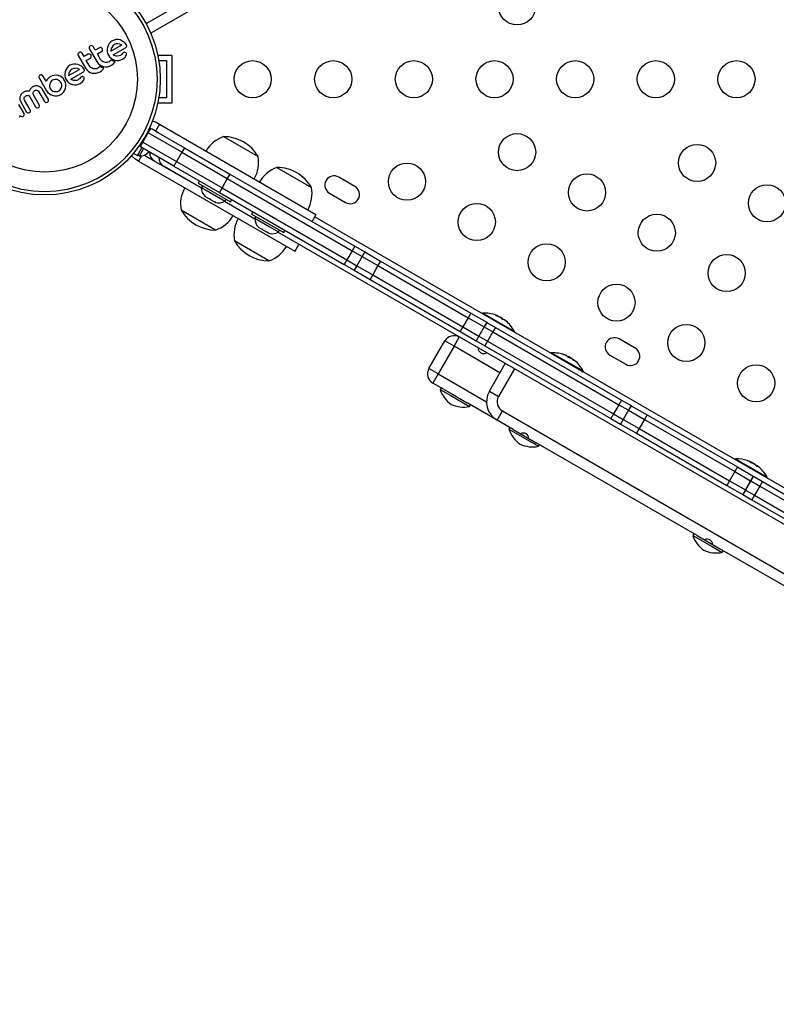
# Model space of a CAD drawing. Extents: x 1778 to 2513, y 1226 to 1895.
# Drawn here: x 2034 to 2052, y 1537 to 1560 of the extents above; entities that cross this region are included whole.
import ezdxf

# ---------------------------------------------------------------- set-up
doc = ezdxf.new("R2010")
doc.units = 0
doc.header["$LTSCALE"] = 0.125
doc.header["$MEASUREMENT"] = 0
doc.layers.add('CONTOUR', color=7, linetype='CONTINUOUS')

msp = doc.modelspace()

# ---------------------------------------------------------------- linework, layer by layer
at = {"layer": 'CONTOUR'}
for p, q in [((2037.02434, 1560.30013), (2075.36607, 1582.43674)), ((2075.45381, 1582.19815), (2037.1346, 1560.07454)), ((2035.70869, 1559.77481), (2035.69265, 1559.76072)), ((2036.12952, 1559.78718), (2036.11297, 1559.74266)), ((2036.1538, 1559.82897), (2036.12952, 1559.78718)), ((2036.18551, 1559.86499), (2036.1538, 1559.82897)), ((2036.22539, 1559.89414), (2036.18551, 1559.86499)), ((2036.19667, 1559.65205), (2036.45002, 1559.79832)), ((2036.24004, 1559.77851), (2036.21521, 1559.74176)), ((2036.26885, 1559.91326), (2036.22539, 1559.89414)), ((2036.27572, 1559.80696), (2036.24004, 1559.77851)), ((2036.31638, 1559.92284), (2036.26885, 1559.91326)), ((2036.31647, 1559.82294), (2036.27572, 1559.80696)), ((2036.36495, 1559.92309), (2036.31638, 1559.92284)), ((2036.36052, 1559.82625), (2036.31647, 1559.82294)), ((2036.40464, 1559.81808), (2036.36052, 1559.82625)), ((2036.41159, 1559.91507), (2036.36495, 1559.92309)), ((2036.44709, 1559.80012), (2036.40464, 1559.81808)), ((2036.45598, 1559.89869), (2036.41159, 1559.91507)), ((2036.45002, 1559.79832), (2036.44709, 1559.80012)), ((2036.49789, 1559.87419), (2036.45598, 1559.89869)), ((2036.53427, 1559.84211), (2036.49789, 1559.87419)), ((2036.56231, 1559.80386), (2036.53427, 1559.84211)), ((2035.41935, 1559.58967), (2035.4186, 1559.56953)), ((2035.4186, 1559.56953), (2035.42597, 1559.54882)), ((2035.42597, 1559.54882), (2035.59657, 1559.25332)), ((2035.44408, 1559.62204), (2035.42805, 1559.60795)), ((2035.56279, 1559.52319), (2035.51749, 1559.60166)), ((2035.65894, 1559.5787), (2035.56279, 1559.52319)), ((2035.68318, 1559.72228), (2035.69055, 1559.70157)), ((2035.69055, 1559.70157), (2035.86115, 1559.40608)), ((2035.71491, 1559.57333), (2035.69723, 1559.58283)), ((2035.72735, 1559.55891), (2035.71491, 1559.57333)), ((2035.73235, 1559.51998), (2035.73341, 1559.54095)), ((2035.82737, 1559.67595), (2035.78207, 1559.75441)), ((2035.92355, 1559.73148), (2035.82737, 1559.67595)), ((2035.8792, 1559.58619), (2035.97537, 1559.64172)), ((2035.95267, 1559.45892), (2035.8792, 1559.58619)), ((2035.97947, 1559.72609), (2035.96182, 1559.73559)), ((2035.99191, 1559.71166), (2035.97947, 1559.72609)), ((2035.98854, 1559.65383), (2035.99693, 1559.67274)), ((2035.99693, 1559.67274), (2035.998, 1559.69363)), ((2036.11297, 1559.74266), (2036.10481, 1559.696)), ((2036.10481, 1559.696), (2036.10562, 1559.64771)), ((2036.10562, 1559.64771), (2036.11578, 1559.60069)), ((2036.11578, 1559.60069), (2036.13516, 1559.55724)), ((2036.13516, 1559.55724), (2036.16419, 1559.517)), ((2036.20073, 1559.69946), (2036.19638, 1559.65656)), ((2036.19638, 1559.65656), (2036.19654, 1559.65289)), ((2036.21521, 1559.74176), (2036.20073, 1559.69946)), ((2036.24834, 1559.56451), (2036.54129, 1559.73364)), ((2036.27469, 1559.55059), (2036.24834, 1559.56451)), ((2036.29811, 1559.54151), (2036.27469, 1559.55059)), ((2036.32238, 1559.53571), (2036.29811, 1559.54151)), ((2036.38777, 1559.53938), (2036.34446, 1559.53396)), ((2036.42219, 1559.55327), (2036.38777, 1559.53938)), ((2036.43124, 1559.55888), (2036.42219, 1559.55327)), ((2036.43859, 1559.56418), (2036.43124, 1559.55888)), ((2036.44558, 1559.57013), (2036.43859, 1559.56418)), ((2036.45107, 1559.57579), (2036.44558, 1559.57013)), ((2036.46922, 1559.59669), (2036.45107, 1559.57579)), ((2036.48475, 1559.61322), (2036.46922, 1559.59669)), ((2036.49678, 1559.62182), (2036.48475, 1559.61322)), ((2036.52719, 1559.51046), (2036.5498, 1559.53852)), ((2036.55123, 1559.6117), (2036.53387, 1559.62336)), ((2036.54129, 1559.73364), (2036.55806, 1559.74728)), ((2036.5498, 1559.53852), (2036.56352, 1559.5663)), ((2037.63163, 1559.55337), (2037.30049, 1559.55337)), ((2037.63163, 1559.55337), (2037.63163, 1558.42837)), ((2035.22826, 1559.31844), (2035.18833, 1559.28927)), ((2035.27168, 1559.33755), (2035.22826, 1559.31844)), ((2035.31922, 1559.34713), (2035.27168, 1559.33755)), ((2035.36773, 1559.34738), (2035.31922, 1559.34713)), ((2035.4144, 1559.33934), (2035.36773, 1559.34738)), ((2035.45879, 1559.32299), (2035.4144, 1559.33934)), ((2035.50073, 1559.29848), (2035.45879, 1559.32299)), ((2035.61462, 1559.43343), (2035.71076, 1559.48894)), ((2035.6881, 1559.30616), (2035.61462, 1559.43343)), ((2035.7049, 1559.28269), (2035.6881, 1559.30616)), ((2035.72394, 1559.50106), (2035.73235, 1559.51998)), ((2035.86115, 1559.40608), (2035.8942, 1559.36158)), ((2035.8942, 1559.36158), (2035.93143, 1559.32863)), ((2035.93143, 1559.32863), (2035.97459, 1559.3038)), ((2035.96945, 1559.43548), (2035.95267, 1559.45892)), ((2035.99018, 1559.41607), (2035.96945, 1559.43548)), ((2036.01428, 1559.40096), (2035.99018, 1559.41607)), ((2036.04021, 1559.39084), (2036.01428, 1559.40096)), ((2036.06762, 1559.3859), (2036.04021, 1559.39084)), ((2036.09643, 1559.38614), (2036.06762, 1559.3859)), ((2036.12461, 1559.39202), (2036.09643, 1559.38614)), ((2036.15175, 1559.4041), (2036.12461, 1559.39202)), ((2036.17817, 1559.42292), (2036.15175, 1559.4041)), ((2036.16268, 1559.29824), (2036.20953, 1559.32005)), ((2036.16419, 1559.517), (2036.19998, 1559.48427)), ((2036.19842, 1559.44456), (2036.17817, 1559.42292)), ((2036.21246, 1559.4364), (2036.19842, 1559.44456)), ((2036.19998, 1559.48427), (2036.24163, 1559.45888)), ((2036.20953, 1559.32005), (2036.24895, 1559.3483)), ((2036.22704, 1559.42916), (2036.21246, 1559.4364)), ((2036.23989, 1559.42372), (2036.22704, 1559.42916)), ((2036.25349, 1559.41881), (2036.23989, 1559.42372)), ((2036.24163, 1559.45888), (2036.28594, 1559.44207)), ((2036.24895, 1559.3483), (2036.27936, 1559.38131)), ((2036.26441, 1559.41543), (2036.25349, 1559.41881)), ((2036.27679, 1559.4121), (2036.26441, 1559.41543)), ((2036.29596, 1559.40765), (2036.27679, 1559.4121)), ((2036.27936, 1559.38131), (2036.28695, 1559.3924)), ((2036.28594, 1559.44207), (2036.33237, 1559.4339)), ((2036.28695, 1559.3924), (2036.29596, 1559.40765)), ((2036.34446, 1559.53396), (2036.32238, 1559.53571)), ((2036.33237, 1559.4339), (2036.38086, 1559.4347)), ((2036.38086, 1559.4347), (2036.4278, 1559.44543)), ((2036.4278, 1559.44543), (2036.47115, 1559.46652)), ((2036.47115, 1559.46652), (2036.50167, 1559.48772)), ((2036.50167, 1559.48772), (2036.52719, 1559.51046)), ((2037.32381, 1559.42837), (2037.50663, 1559.42837)), ((2037.50663, 1559.42837), (2037.50663, 1558.55337)), ((2034.52597, 1559.08963), (2034.50958, 1559.07571)), ((2034.54584, 1559.09658), (2034.52597, 1559.08963)), ((2034.59299, 1559.07022), (2034.57921, 1559.0868)), ((2034.85878, 1559.08189), (2034.8126, 1559.07089)), ((2034.90635, 1559.08395), (2034.85878, 1559.08189)), ((2034.95653, 1559.07673), (2034.90635, 1559.08395)), ((2034.95602, 1559.07762), (2034.95653, 1559.07673)), ((2035.00266, 1559.05992), (2034.95602, 1559.07762)), ((2035.11579, 1559.16693), (2035.10763, 1559.12021)), ((2035.10763, 1559.12021), (2035.10845, 1559.072)), ((2035.13234, 1559.21146), (2035.11579, 1559.16693)), ((2035.15662, 1559.25325), (2035.13234, 1559.21146)), ((2035.18833, 1559.28927), (2035.15662, 1559.25325)), ((2035.20351, 1559.12355), (2035.19923, 1559.08086)), ((2035.19923, 1559.08086), (2035.19935, 1559.07722)), ((2035.19935, 1559.07722), (2035.19948, 1559.07632)), ((2035.19948, 1559.07632), (2035.45287, 1559.22261)), ((2035.21804, 1559.16605), (2035.20351, 1559.12355)), ((2035.24289, 1559.20281), (2035.21804, 1559.16605)), ((2035.27859, 1559.23127), (2035.24289, 1559.20281)), ((2035.25117, 1558.98879), (2035.54413, 1559.15793)), ((2035.31932, 1559.24724), (2035.27859, 1559.23127)), ((2035.36335, 1559.25054), (2035.31932, 1559.24724)), ((2035.4074, 1559.24237), (2035.36335, 1559.25054)), ((2035.44993, 1559.22441), (2035.4074, 1559.24237)), ((2035.45287, 1559.22261), (2035.44993, 1559.22441)), ((2035.53704, 1559.26647), (2035.50073, 1559.29848)), ((2035.56513, 1559.22814), (2035.53704, 1559.26647)), ((2035.56992, 1559.18968), (2035.57118, 1559.2101)), ((2035.59657, 1559.25332), (2035.62964, 1559.20877)), ((2035.62964, 1559.20877), (2035.66686, 1559.17587)), ((2035.66686, 1559.17587), (2035.70995, 1559.15107)), ((2035.72559, 1559.26331), (2035.7049, 1559.28269)), ((2035.70995, 1559.15107), (2035.75446, 1559.13581)), ((2035.74963, 1559.24822), (2035.72559, 1559.26331)), ((2035.77562, 1559.23807), (2035.74963, 1559.24822)), ((2035.75446, 1559.13581), (2035.80102, 1559.12966)), ((2035.80308, 1559.23314), (2035.77562, 1559.23807)), ((2035.80102, 1559.12966), (2035.85027, 1559.13298)), ((2035.83184, 1559.23338), (2035.80308, 1559.23314)), ((2035.86001, 1559.23926), (2035.83184, 1559.23338)), ((2035.85027, 1559.13298), (2035.89806, 1559.14547)), ((2035.88716, 1559.25134), (2035.86001, 1559.23926)), ((2035.91359, 1559.27017), (2035.88716, 1559.25134)), ((2035.89806, 1559.14547), (2035.94492, 1559.16728)), ((2035.93382, 1559.2918), (2035.91359, 1559.27017)), ((2035.94787, 1559.28364), (2035.93382, 1559.2918)), ((2035.94492, 1559.16728), (2035.98437, 1559.19554)), ((2035.96245, 1559.2764), (2035.94787, 1559.28364)), ((2035.9753, 1559.27096), (2035.96245, 1559.2764)), ((2035.97459, 1559.3038), (2036.01906, 1559.28858)), ((2035.98891, 1559.26605), (2035.9753, 1559.27096)), ((2035.98437, 1559.19554), (2036.01478, 1559.22855)), ((2035.99981, 1559.26267), (2035.98891, 1559.26605)), ((2036.0122, 1559.25934), (2035.99981, 1559.26267)), ((2036.03137, 1559.25489), (2036.0122, 1559.25934)), ((2036.01478, 1559.22855), (2036.0224, 1559.23968)), ((2036.01906, 1559.28858), (2036.06561, 1559.28243)), ((2036.0224, 1559.23968), (2036.03137, 1559.25489)), ((2036.06561, 1559.28243), (2036.11487, 1559.28575)), ((2036.11487, 1559.28575), (2036.16268, 1559.29824)), ((2034.49975, 1559.04022), (2034.50676, 1559.02021)), ((2034.50676, 1559.02021), (2034.68081, 1558.71874)), ((2034.66748, 1558.94119), (2034.59299, 1559.07022)), ((2034.6906, 1558.98047), (2034.66748, 1558.94119)), ((2034.71655, 1559.01023), (2034.6906, 1558.98047)), ((2034.73136, 1559.02351), (2034.71655, 1559.01023)), ((2034.74441, 1559.03414), (2034.73136, 1559.02351)), ((2034.7581, 1559.04407), (2034.74441, 1559.03414)), ((2034.75452, 1558.87695), (2034.74996, 1558.84874)), ((2034.74996, 1558.84874), (2034.75048, 1558.82059)), ((2034.76408, 1558.90386), (2034.75452, 1558.87695)), ((2034.76998, 1559.05152), (2034.7581, 1559.04407)), ((2034.77828, 1558.92844), (2034.76408, 1558.90386)), ((2034.8126, 1559.07089), (2034.76998, 1559.05152)), ((2034.79695, 1558.94963), (2034.77828, 1558.92844)), ((2034.82019, 1558.96661), (2034.79695, 1558.94963)), ((2034.84627, 1558.97831), (2034.82019, 1558.96661)), ((2034.87433, 1558.98453), (2034.84627, 1558.97831)), ((2034.90292, 1558.98518), (2034.87433, 1558.98453)), ((2034.93002, 1558.98063), (2034.90292, 1558.98518)), ((2034.95585, 1558.97095), (2034.93002, 1558.98063)), ((2034.98023, 1558.95615), (2034.95585, 1558.97095)), ((2035.00144, 1558.93673), (2034.98023, 1558.95615)), ((2035.0182, 1558.91353), (2035.00144, 1558.93673)), ((2035.04055, 1559.03688), (2035.00266, 1559.05992)), ((2035.03031, 1558.88659), (2035.0182, 1558.91353)), ((2035.03636, 1558.85892), (2035.03031, 1558.88659)), ((2035.03682, 1558.83091), (2035.03636, 1558.85892)), ((2035.05763, 1559.02243), (2035.04055, 1559.03688)), ((2035.07426, 1559.00491), (2035.05763, 1559.02243)), ((2035.08909, 1558.98572), (2035.07426, 1559.00491)), ((2035.10364, 1558.96286), (2035.08909, 1558.98572)), ((2035.12387, 1558.91768), (2035.10364, 1558.96286)), ((2035.10845, 1559.072), (2035.11861, 1559.02498)), ((2035.11861, 1559.02498), (2035.138, 1558.98153)), ((2035.13391, 1558.8711), (2035.12387, 1558.91768)), ((2035.13469, 1558.82337), (2035.13391, 1558.8711)), ((2035.138, 1558.98153), (2035.16703, 1558.94129)), ((2035.16703, 1558.94129), (2035.20282, 1558.90855)), ((2035.20282, 1558.90855), (2035.24444, 1558.88317)), ((2035.24444, 1558.88317), (2035.28876, 1558.86635)), ((2035.27753, 1558.97488), (2035.25117, 1558.98879)), ((2035.30094, 1558.96579), (2035.27753, 1558.97488)), ((2035.28876, 1558.86635), (2035.33515, 1558.85819)), ((2035.32521, 1558.95999), (2035.30094, 1558.96579)), ((2035.34728, 1558.95824), (2035.32521, 1558.95999)), ((2035.33515, 1558.85819), (2035.38366, 1558.85897)), ((2035.39057, 1558.96365), (2035.34728, 1558.95824)), ((2035.42506, 1558.97757), (2035.39057, 1558.96365)), ((2035.44261, 1558.98941), (2035.42506, 1558.97757)), ((2035.4539, 1559.00007), (2035.44261, 1558.98941)), ((2035.47204, 1559.02097), (2035.4539, 1559.00007)), ((2035.48757, 1559.0375), (2035.47204, 1559.02097)), ((2035.47399, 1558.8908), (2035.50454, 1558.91203)), ((2035.49961, 1559.0461), (2035.48757, 1559.0375)), ((2035.50454, 1558.91203), (2035.53001, 1558.93473)), ((2035.53001, 1558.93473), (2035.55267, 1558.96285)), ((2035.55405, 1559.03597), (2035.53668, 1559.04763)), ((2035.55267, 1558.96285), (2035.56632, 1558.99057)), ((2035.56443, 1559.02189), (2035.55405, 1559.03597)), ((2035.56851, 1559.00616), (2035.56443, 1559.02189)), ((2034.07594, 1558.62786), (2034.0611, 1558.60126)), ((2034.09647, 1558.65337), (2034.07594, 1558.62786)), ((2034.1067, 1558.66342), (2034.09647, 1558.65337)), ((2034.11741, 1558.67255), (2034.1067, 1558.66342)), ((2034.12791, 1558.6803), (2034.11741, 1558.67255)), ((2034.13788, 1558.68658), (2034.12791, 1558.6803)), ((2034.14894, 1558.69255), (2034.13788, 1558.68658)), ((2034.15961, 1558.69751), (2034.14894, 1558.69255)), ((2034.16985, 1558.70152), (2034.15961, 1558.69751)), ((2034.17983, 1558.70474), (2034.16985, 1558.70152)), ((2034.19781, 1558.70876), (2034.17983, 1558.70474)), ((2034.21563, 1558.71055), (2034.19781, 1558.70876)), ((2034.20397, 1558.6077), (2034.21903, 1558.61114)), ((2034.22968, 1558.71044), (2034.21563, 1558.71055)), ((2034.21903, 1558.61114), (2034.23319, 1558.61122)), ((2034.2451, 1558.70893), (2034.22968, 1558.71044)), ((2034.23319, 1558.61122), (2034.24674, 1558.60825)), ((2034.26805, 1558.70477), (2034.2451, 1558.70893)), ((2034.27615, 1558.72312), (2034.26805, 1558.70477)), ((2034.2845, 1558.7392), (2034.27615, 1558.72312)), ((2034.29394, 1558.75464), (2034.2845, 1558.7392)), ((2034.3036, 1558.76802), (2034.29394, 1558.75464)), ((2034.32598, 1558.79178), (2034.3036, 1558.76802)), ((2034.34971, 1558.80888), (2034.32598, 1558.79178)), ((2034.37207, 1558.82015), (2034.34971, 1558.80888)), ((2034.36348, 1558.64986), (2034.36414, 1558.67603)), ((2034.37254, 1558.62445), (2034.36348, 1558.64986)), ((2034.39344, 1558.82789), (2034.37207, 1558.82015)), ((2034.50768, 1558.39039), (2034.37254, 1558.62445)), ((2034.37602, 1558.70185), (2034.39954, 1558.72257)), ((2034.41399, 1558.83254), (2034.39344, 1558.82789)), ((2034.39954, 1558.72257), (2034.42986, 1558.73289)), ((2034.43405, 1558.83446), (2034.41399, 1558.83254)), ((2034.46903, 1558.83143), (2034.43405, 1558.83446)), ((2034.45834, 1558.73041), (2034.48141, 1558.71799)), ((2034.50395, 1558.8201), (2034.46903, 1558.83143)), ((2034.48141, 1558.71799), (2034.49894, 1558.69743)), ((2034.49894, 1558.69743), (2034.63407, 1558.46337)), ((2034.53043, 1558.80535), (2034.50395, 1558.8201)), ((2034.55545, 1558.7855), (2034.53043, 1558.80535)), ((2034.56486, 1558.77614), (2034.55545, 1558.7855)), ((2034.57307, 1558.76676), (2034.56486, 1558.77614)), ((2034.57981, 1558.75787), (2034.57307, 1558.76676)), ((2034.58461, 1558.75035), (2034.57981, 1558.75787)), ((2034.72124, 1558.5137), (2034.58461, 1558.75035)), ((2034.68081, 1558.71874), (2034.70932, 1558.67961)), ((2034.70932, 1558.67961), (2034.74506, 1558.64774)), ((2034.74506, 1558.64774), (2034.78651, 1558.62355)), ((2034.75048, 1558.82059), (2034.7563, 1558.79306)), ((2034.7563, 1558.79306), (2034.76714, 1558.76858)), ((2034.76714, 1558.76858), (2034.78453, 1558.74448)), ((2034.78453, 1558.74448), (2034.80535, 1558.72555)), ((2034.78651, 1558.62355), (2034.8309, 1558.60781)), ((2034.80535, 1558.72555), (2034.82948, 1558.71118)), ((2034.82948, 1558.71118), (2034.85568, 1558.70174)), ((2034.85568, 1558.70174), (2034.9114, 1558.69787)), ((2034.9114, 1558.69787), (2034.93901, 1558.70382)), ((2034.92489, 1558.60105), (2034.97118, 1558.61082)), ((2034.93901, 1558.70382), (2034.96516, 1558.71551)), ((2034.96516, 1558.71551), (2034.98827, 1558.73222)), ((2034.97118, 1558.61082), (2035.01448, 1558.63009)), ((2034.98827, 1558.73222), (2035.00772, 1558.75349)), ((2035.00772, 1558.75349), (2035.02261, 1558.77795)), ((2035.01448, 1558.63009), (2035.05383, 1558.65844)), ((2035.02261, 1558.77795), (2035.0322, 1558.80365)), ((2035.0322, 1558.80365), (2035.03682, 1558.83091)), ((2035.05383, 1558.65844), (2035.08596, 1558.69347)), ((2035.08596, 1558.69347), (2035.11067, 1558.73409)), ((2035.11067, 1558.73409), (2035.12692, 1558.77755)), ((2035.12692, 1558.77755), (2035.13469, 1558.82337)), ((2034.0527, 1558.3561), (2034.0262, 1558.39346)), ((2034.05035, 1558.56755), (2034.04767, 1558.53378)), ((2034.04767, 1558.53378), (2034.04962, 1558.5148)), ((2034.04962, 1558.5148), (2034.05414, 1558.49536)), ((2034.0611, 1558.60126), (2034.05035, 1558.56755)), ((2034.05414, 1558.49536), (2034.06147, 1558.47533)), ((2034.06147, 1558.47533), (2034.07204, 1558.45441)), ((2034.07204, 1558.45441), (2034.20854, 1558.21799)), ((2034.15126, 1558.52607), (2034.15173, 1558.55243)), ((2034.16032, 1558.5008), (2034.15126, 1558.52607)), ((2034.29497, 1558.26759), (2034.16032, 1558.5008)), ((2034.16367, 1558.57898), (2034.18771, 1558.60027)), ((2034.18771, 1558.60027), (2034.20397, 1558.6077)), ((2034.24674, 1558.60825), (2034.26849, 1558.5959)), ((2034.26849, 1558.5959), (2034.28621, 1558.57461)), ((2034.28621, 1558.57461), (2034.42135, 1558.34055)), ((2034.6997, 1558.44835), (2034.71648, 1558.46251)), ((2034.72537, 1558.47929), (2034.72681, 1558.49698)), ((2034.8309, 1558.60781), (2034.87738, 1558.60034)), ((2034.87738, 1558.60034), (2034.92489, 1558.60105)), ((2037.63163, 1558.42837), (2037.30049, 1558.42837)), ((2037.50663, 1558.55337), (2037.32381, 1558.55337)), ((2034.15122, 1558.18544), (2034.0527, 1558.3561)), ((2034.42135, 1558.34055), (2034.43294, 1558.32711)), ((2034.43294, 1558.32711), (2034.44816, 1558.31924)), ((2034.46624, 1558.31796), (2034.48523, 1558.32452)), ((2034.48523, 1558.32452), (2034.50273, 1558.33916)), ((2034.04139, 1558.09388), (2034.05289, 1558.11215)), ((2034.05289, 1558.11215), (2034.0564, 1558.11829)), ((2034.0564, 1558.11829), (2034.0588, 1558.12347)), ((2034.0588, 1558.12347), (2034.06049, 1558.12833)), ((2034.06049, 1558.12833), (2034.06166, 1558.13318)), ((2037.16907, 1558.01311), (2037.25914, 1557.97905)), ((2037.33895, 1557.93297), (2037.2452, 1557.77059)), ((2037.25914, 1557.97905), (2037.33895, 1557.93297)), ((2037.33895, 1557.93297), (2041.02637, 1555.80404)), ((2036.9507, 1557.50761), (2037.0757, 1557.72412)), ((2037.0757, 1557.72412), (2037.1382, 1557.83237)), ((2037.86302, 1557.26956), (2037.0757, 1557.72412)), ((2037.12106, 1557.80269), (2037.09417, 1557.81821)), ((2037.2452, 1557.77059), (2037.16539, 1557.81668)), ((2037.2452, 1557.77059), (2037.92552, 1557.37781)), ((2037.32068, 1557.72702), (2037.2452, 1557.77059)), ((2036.8882, 1557.39936), (2036.9507, 1557.50761)), ((2036.9507, 1557.50761), (2037.73802, 1557.05305)), ((2038.8493, 1557.63833), (2039.6612, 1557.16958)), ((2036.72647, 1557.24364), (2036.72752, 1557.24545)), ((2036.72647, 1557.24364), (2036.81816, 1557.1907)), ((2036.81816, 1557.1907), (2036.92602, 1557.37752)), ((2036.86977, 1557.18628), (2036.96664, 1557.35407)), ((2037.67552, 1556.9448), (2036.8882, 1557.39936)), ((2037.06893, 1557.26735), (2037.08796, 1557.28781)), ((2037.08585, 1557.27935), (2037.06893, 1557.26735)), ((2037.08059, 1557.27024), (2037.08585, 1557.27935)), ((2037.0884, 1557.28377), (2037.08585, 1557.27935)), ((2037.86302, 1557.26956), (2037.73802, 1557.05305)), ((2037.92552, 1557.37781), (2037.86302, 1557.26956)), ((2037.86302, 1557.26956), (2038.93724, 1556.64936)), ((2037.92552, 1557.37781), (2038.99974, 1556.75761)), ((2036.67662, 1557.18346), (2036.68102, 1557.19108)), ((2036.75914, 1557.11303), (2036.67662, 1557.18346)), ((2036.84672, 1557.06246), (2036.75914, 1557.11303)), ((2036.82915, 1557.20973), (2036.86977, 1557.18628)), ((2036.91854, 1557.18686), (2036.84672, 1557.06246)), ((2036.84672, 1557.06246), (2040.52581, 1554.93834)), ((2036.97836, 1557.20296), (2038.33354, 1556.42055)), ((2037.73802, 1557.05305), (2037.67552, 1556.9448)), ((2037.73802, 1557.05305), (2038.81224, 1556.43285)), ((2038.33012, 1556.42253), (2037.44687, 1556.93247)), ((2037.67552, 1556.9448), (2038.74974, 1556.3246)), ((2038.99974, 1556.75761), (2038.93724, 1556.64936)), ((2038.99974, 1556.75761), (2041.94204, 1555.05887)), ((2040.10708, 1556.91214), (2040.91898, 1556.44339)), ((2038.28261, 1556.5943), (2038.25161, 1556.5406)), ((2038.25161, 1556.5406), (2039.00938, 1556.1031)), ((2038.93724, 1556.64936), (2038.81224, 1556.43285)), ((2038.93724, 1556.64936), (2041.87954, 1554.95062)), ((2041.94238, 1556.46597), (2041.56349, 1556.68472)), ((2038.35445, 1556.48123), (2038.331, 1556.44061)), ((2038.331, 1556.44061), (2038.88309, 1556.12186)), ((2038.81224, 1556.43285), (2038.74974, 1556.3246)), ((2038.74974, 1556.3246), (2041.69204, 1554.62586)), ((2038.81224, 1556.43285), (2041.75454, 1554.73411)), ((2041.34474, 1556.30583), (2041.72363, 1556.08708)), ((2038.41063, 1556.24228), (2038.43894, 1556.21594)), ((2038.42318, 1556.22504), (2038.41063, 1556.24228)), ((2038.43894, 1556.21594), (2038.42318, 1556.22504)), ((2038.43894, 1556.21594), (2038.51805, 1556.17027)), ((2038.51805, 1556.17027), (2038.53813, 1556.16866)), ((2038.55087, 1556.15132), (2038.51926, 1556.16957)), ((2038.53813, 1556.16866), (2038.55068, 1556.15142)), ((2038.55068, 1556.15142), (2038.63161, 1556.1047)), ((2038.63161, 1556.1047), (2038.66858, 1556.09335)), ((2038.63161, 1556.1047), (2038.64849, 1556.09496)), ((2038.64849, 1556.09496), (2038.65853, 1556.08916)), ((2038.66858, 1556.09335), (2038.64849, 1556.09496)), ((2039.58791, 1555.69634), (2038.86787, 1556.11206)), ((2038.88309, 1556.12186), (2038.90654, 1556.16248)), ((2039.00938, 1556.1031), (2039.04038, 1556.1568)), ((2038.6612, 1555.43753), (2037.8493, 1555.90628)), ((2039.5404, 1555.86811), (2039.5094, 1555.81442)), ((2039.5094, 1555.81442), (2040.26717, 1555.37692)), ((2039.61224, 1555.75504), (2039.58879, 1555.71443)), ((2039.58879, 1555.71443), (2039.92247, 1555.52177)), ((2040.93674, 1555.63928), (2041.03049, 1555.80166)), ((2040.99924, 1555.74754), (2071.50727, 1538.13372)), ((2039.65319, 1555.52488), (2039.67992, 1555.49946)), ((2039.6731, 1555.5034), (2039.65319, 1555.52488)), ((2039.67275, 1555.5036), (2039.6731, 1555.5034)), ((2039.67992, 1555.49946), (2039.6731, 1555.5034)), ((2039.67992, 1555.49946), (2039.74182, 1555.46372)), ((2039.74182, 1555.46372), (2039.75296, 1555.46728)), ((2039.7607, 1555.45282), (2039.74182, 1555.46372)), ((2039.75296, 1555.46728), (2039.77287, 1555.44579)), ((2039.77287, 1555.44579), (2039.7607, 1555.45282)), ((2039.77287, 1555.44579), (2039.86325, 1555.39361)), ((2039.86325, 1555.39361), (2039.89863, 1555.38318)), ((2039.86325, 1555.39361), (2039.87635, 1555.38605)), ((2039.87635, 1555.38605), (2039.88749, 1555.37962)), ((2039.89863, 1555.38318), (2039.88749, 1555.37962)), ((2039.88749, 1555.37962), (2039.91632, 1555.36298)), ((2039.92247, 1555.52177), (2040.14088, 1555.39568)), ((2071.63085, 1537.19634), (2040.12566, 1555.38587)), ((2040.14088, 1555.39568), (2040.16433, 1555.43629)), ((2040.26717, 1555.37692), (2040.29817, 1555.43061)), ((2039.91898, 1554.71134), (2039.10708, 1555.18009)), ((2040.53049, 1554.93564), (2040.62424, 1555.09802)), ((2041.87954, 1554.95062), (2041.75454, 1554.73411)), ((2041.94204, 1555.05887), (2041.87954, 1554.95062)), ((2041.87954, 1554.95062), (2042.11507, 1554.81464)), ((2041.94204, 1555.05887), (2042.17757, 1554.92289)), ((2042.17757, 1554.92289), (2042.11507, 1554.81464)), ((2042.17757, 1554.92289), (2042.54981, 1554.70798)), ((2041.75454, 1554.73411), (2041.69204, 1554.62586)), ((2041.75454, 1554.73411), (2041.99007, 1554.59813)), ((2042.11507, 1554.81464), (2041.99007, 1554.59813)), ((2042.11507, 1554.81464), (2042.48731, 1554.59972)), ((2042.54981, 1554.70798), (2042.48731, 1554.59972)), ((2042.54981, 1554.70798), (2044.67573, 1553.48058)), ((2041.69204, 1554.62586), (2041.92757, 1554.48988)), ((2041.99007, 1554.59813), (2041.92757, 1554.48988)), ((2041.92757, 1554.48988), (2042.29981, 1554.27496)), ((2041.99007, 1554.59813), (2042.36231, 1554.38322)), ((2042.48731, 1554.59972), (2042.36231, 1554.38322)), ((2042.48731, 1554.59972), (2044.61323, 1553.37233)), ((2042.36231, 1554.38322), (2042.29981, 1554.27496)), ((2042.29981, 1554.27496), (2044.42573, 1553.04757)), ((2042.36231, 1554.38322), (2044.48823, 1553.15582)), ((2044.61323, 1553.37233), (2044.48823, 1553.15582)), ((2044.67573, 1553.48058), (2044.61323, 1553.37233)), ((2044.61323, 1553.37233), (2044.98851, 1553.15566)), ((2044.67573, 1553.48058), (2045.05101, 1553.26391)), ((2044.94183, 1553.47366), (2044.9408, 1553.47188)), ((2044.94183, 1553.47366), (2045.6996, 1553.03616)), ((2044.9547, 1553.48146), (2045.69991, 1553.05121)), ((2045.27127, 1553.42333), (2045.2708, 1553.4225)), ((2045.28834, 1553.41363), (2045.29281, 1553.42136)), ((2045.28891, 1553.41342), (2045.29344, 1553.42127)), ((2045.29311, 1553.41899), (2045.29416, 1553.42082)), ((2045.29426, 1553.41964), (2045.29464, 1553.4203)), ((2045.30042, 1553.41683), (2045.30052, 1553.417)), ((2045.31025, 1553.40527), (2045.31286, 1553.40978)), ((2045.32256, 1553.40418), (2045.32072, 1553.401)), ((2045.3555, 1553.3933), (2045.35195, 1553.38713)), ((2045.3555, 1553.3933), (2045.39764, 1553.36897)), ((2045.39764, 1553.36897), (2045.42316, 1553.35423)), ((2045.41438, 1553.33902), (2045.42316, 1553.35423)), ((2045.46045, 1553.32457), (2045.46037, 1553.32443)), ((2045.46218, 1553.32336), (2045.46227, 1553.32352)), ((2045.46997, 1553.31907), (2045.46948, 1553.31822)), ((2045.47118, 1553.31847), (2045.47058, 1553.31742)), ((2045.47119, 1553.31837), (2045.47062, 1553.31739)), ((2045.47767, 1553.31487), (2045.47651, 1553.31287)), ((2045.47798, 1553.31445), (2045.47691, 1553.31258)), ((2045.47842, 1553.31447), (2045.47721, 1553.31236)), ((2045.48214, 1553.31205), (2045.48079, 1553.30971)), ((2045.52061, 1553.27803), (2045.52119, 1553.27904)), ((2044.48823, 1553.15582), (2044.42573, 1553.04757)), ((2044.42573, 1553.04757), (2044.80101, 1552.8309)), ((2044.48823, 1553.15582), (2044.86351, 1552.93915)), ((2044.98851, 1553.15566), (2044.86351, 1552.93915)), ((2044.9903, 1553.15462), (2044.8653, 1552.93811)), ((2045.05101, 1553.26391), (2044.98851, 1553.15566)), ((2044.98851, 1553.15566), (2044.9903, 1553.15462)), ((2045.0528, 1553.26287), (2044.9903, 1553.15462)), ((2044.9903, 1553.15462), (2045.19531, 1553.03626)), ((2045.05101, 1553.26391), (2045.0528, 1553.26287)), ((2045.0528, 1553.26287), (2045.25781, 1553.14451)), ((2045.25781, 1553.14451), (2045.19531, 1553.03626)), ((2045.25781, 1553.14451), (2048.22517, 1551.43131)), ((2043.68691, 1552.17508), (2044.06191, 1552.8246)), ((2044.27842, 1552.6996), (2044.06191, 1552.8246)), ((2044.27842, 1552.6996), (2044.40342, 1552.91611)), ((2044.86351, 1552.93915), (2044.80101, 1552.8309)), ((2044.80101, 1552.8309), (2044.8028, 1552.82986)), ((2044.8653, 1552.93811), (2044.8028, 1552.82986)), ((2044.8028, 1552.82986), (2045.00781, 1552.7115)), ((2044.86351, 1552.93915), (2044.8653, 1552.93811)), ((2044.8653, 1552.93811), (2045.07031, 1552.81975)), ((2045.07031, 1552.81975), (2045.00781, 1552.7115)), ((2045.19531, 1553.03626), (2045.07031, 1552.81975)), ((2045.07031, 1552.81975), (2048.03767, 1551.10655)), ((2045.19531, 1553.03626), (2048.16267, 1551.32305)), ((2045.69857, 1553.03438), (2045.6996, 1553.03616)), ((2048.54582, 1552.65347), (2048.16694, 1552.87222)), ((2044.27842, 1552.6996), (2043.90342, 1552.05008)), ((2045.36095, 1552.0746), (2044.27842, 1552.6996)), ((2045.00781, 1552.7115), (2047.97517, 1550.9983)), ((2046.56562, 1552.53616), (2046.56459, 1552.53438)), ((2046.56562, 1552.53616), (2047.20689, 1552.16592)), ((2046.5785, 1552.54396), (2047.20914, 1552.17986)), ((2046.86431, 1552.50359), (2046.86378, 1552.50267)), ((2046.91276, 1552.48337), (2046.91393, 1552.4854)), ((2046.91501, 1552.48396), (2046.92165, 1552.48094)), ((2046.91719, 1552.48143), (2046.91819, 1552.48318)), ((2046.9793, 1552.4558), (2046.97074, 1552.44097)), ((2046.9793, 1552.4558), (2047.04696, 1552.41673)), ((2047.04324, 1552.4103), (2047.04696, 1552.41673)), ((2047.07307, 1552.38821), (2047.07537, 1552.39219)), ((2047.08474, 1552.38678), (2047.08164, 1552.38141)), ((2047.09049, 1552.38276), (2047.0908, 1552.38329)), ((2047.10123, 1552.3775), (2047.09644, 1552.36922)), ((2047.10152, 1552.3771), (2047.0968, 1552.36894)), ((2047.09756, 1552.37938), (2047.1035, 1552.37514)), ((2047.11148, 1552.35985), (2047.11193, 1552.36063)), ((2047.94819, 1552.49333), (2048.32707, 1552.27458)), ((2043.90342, 1552.05008), (2043.68691, 1552.17508)), ((2045.11095, 1551.64159), (2045.48595, 1552.29111)), ((2045.70246, 1552.16611), (2045.32746, 1551.51659)), ((2047.20689, 1552.16592), (2047.3234, 1552.09866)), ((2047.20914, 1552.17986), (2047.32371, 1552.11371)), ((2043.90342, 1552.05008), (2043.77842, 1551.83358)), ((2043.90342, 1552.05008), (2045.04396, 1551.39159)), ((2047.32237, 1552.09688), (2047.3234, 1552.09866)), ((2044.04927, 1551.6772), (2043.77842, 1551.83358)), ((2043.97327, 1551.72108), (2043.94984, 1551.68048)), ((2043.94984, 1551.68048), (2044.20062, 1551.53569)), ((2044.04927, 1551.6772), (2044.22406, 1551.57629)), ((2044.20062, 1551.53569), (2044.64266, 1551.28048)), ((2044.22406, 1551.57629), (2044.5901, 1551.36495)), ((2045.11095, 1551.64159), (2045.32746, 1551.51659)), ((2048.22517, 1551.43131), (2048.16267, 1551.32305)), ((2048.22517, 1551.43131), (2048.45161, 1551.30057)), ((2045.29396, 1550.95858), (2044.5901, 1551.36495)), ((2044.64266, 1551.28048), (2044.66609, 1551.32108)), ((2048.16267, 1551.32305), (2048.03767, 1551.10655)), ((2048.16267, 1551.32305), (2048.38911, 1551.19232)), ((2048.38911, 1551.19232), (2048.26411, 1550.97581)), ((2048.39155, 1551.19091), (2048.26655, 1550.9744)), ((2048.45161, 1551.30057), (2048.38911, 1551.19232)), ((2048.38911, 1551.19232), (2048.39155, 1551.19091)), ((2048.45405, 1551.29916), (2048.39155, 1551.19091)), ((2048.39155, 1551.19091), (2048.76599, 1550.97472)), ((2048.45161, 1551.30057), (2048.45405, 1551.29916)), ((2048.45405, 1551.29916), (2048.82849, 1551.08298)), ((2045.29396, 1550.95858), (2045.41896, 1551.17508)), ((2045.67306, 1550.7397), (2045.29396, 1550.95858)), ((2045.41896, 1551.17508), (2065.33755, 1539.67508)), ((2048.03767, 1551.10655), (2047.97517, 1550.9983)), ((2047.97517, 1550.9983), (2048.20161, 1550.86756)), ((2048.03767, 1551.10655), (2048.26411, 1550.97581)), ((2048.26411, 1550.97581), (2048.20161, 1550.86756)), ((2048.26655, 1550.9744), (2048.20405, 1550.86615)), ((2048.26411, 1550.97581), (2048.26655, 1550.9744)), ((2048.26655, 1550.9744), (2048.64099, 1550.75822)), ((2048.76599, 1550.97472), (2048.64099, 1550.75822)), ((2048.82849, 1551.08298), (2048.76599, 1550.97472)), ((2048.76599, 1550.97472), (2050.89191, 1549.74733)), ((2048.82849, 1551.08298), (2050.95441, 1549.85558)), ((2045.59707, 1550.78358), (2045.57363, 1550.74298)), ((2045.57363, 1550.74298), (2046.26645, 1550.34298)), ((2045.67306, 1550.7397), (2046.2139, 1550.42745)), ((2048.20161, 1550.86756), (2048.20405, 1550.86615)), ((2048.20405, 1550.86615), (2048.57849, 1550.64996)), ((2048.64099, 1550.75822), (2048.57849, 1550.64996)), ((2048.64099, 1550.75822), (2050.76691, 1549.53082)), ((2048.57849, 1550.64996), (2050.70441, 1549.42257)), ((2050.00319, 1548.2397), (2046.2139, 1550.42745)), ((2046.26645, 1550.34298), (2046.28989, 1550.38358)), ((2050.89575, 1550.03616), (2050.89472, 1550.03438)), ((2050.89575, 1550.03616), (2051.65352, 1549.59866)), ((2050.90863, 1550.04396), (2051.65384, 1549.61371)), ((2050.95441, 1549.85558), (2050.89191, 1549.74733)), ((2050.95441, 1549.85558), (2051.32969, 1549.63891)), ((2051.22225, 1549.99426), (2051.18746, 1550.00631)), ((2051.24728, 1549.98315), (2051.24745, 1549.98345)), ((2051.24773, 1549.98295), (2051.24799, 1549.98339)), ((2051.25032, 1549.98145), (2051.25047, 1549.9817)), ((2051.26239, 1549.96805), (2051.26532, 1549.97312)), ((2051.2748, 1549.96765), (2051.27266, 1549.96394)), ((2051.30943, 1549.9558), (2051.30375, 1549.94595)), ((2051.30943, 1549.9558), (2051.36109, 1549.92597)), ((2051.36109, 1549.92597), (2051.37709, 1549.91673)), ((2051.372, 1549.90793), (2051.37709, 1549.91673)), ((2051.41387, 1549.87515), (2051.41916, 1549.88431)), ((2051.42262, 1549.88235), (2051.41749, 1549.87348)), ((2051.42261, 1549.88232), (2051.4175, 1549.87347)), ((2051.4317, 1549.87732), (2051.43145, 1549.87688)), ((2051.43564, 1549.87479), (2051.43526, 1549.87413)), ((2051.48181, 1549.83637), (2051.45399, 1549.86047)), ((2050.89191, 1549.74733), (2050.76691, 1549.53082)), ((2050.89191, 1549.74733), (2051.26719, 1549.53066)), ((2051.32969, 1549.63891), (2051.26719, 1549.53066)), ((2051.33399, 1549.63643), (2051.27149, 1549.52817)), ((2051.32969, 1549.63891), (2051.33399, 1549.63643)), ((2051.33399, 1549.63643), (2051.54617, 1549.51392)), ((2051.65249, 1549.59688), (2051.65352, 1549.59866)), ((2050.76691, 1549.53082), (2050.70441, 1549.42257)), ((2050.70441, 1549.42257), (2051.07969, 1549.2059)), ((2050.76691, 1549.53082), (2051.14219, 1549.31415)), ((2051.26719, 1549.53066), (2051.14219, 1549.31415)), ((2051.27149, 1549.52817), (2051.14649, 1549.31167)), ((2051.26719, 1549.53066), (2051.27149, 1549.52817)), ((2051.27149, 1549.52817), (2051.48367, 1549.40567)), ((2051.48367, 1549.40567), (2051.35867, 1549.18916)), ((2051.54617, 1549.51392), (2051.48367, 1549.40567)), ((2051.48367, 1549.40567), (2054.34764, 1547.75216)), ((2051.54617, 1549.51392), (2054.41014, 1547.86041)), ((2051.14219, 1549.31415), (2051.07969, 1549.2059)), ((2051.07969, 1549.2059), (2051.08399, 1549.20341)), ((2051.14649, 1549.31167), (2051.08399, 1549.20341)), ((2051.08399, 1549.20341), (2051.29617, 1549.08091)), ((2051.14219, 1549.31415), (2051.14649, 1549.31167)), ((2051.14649, 1549.31167), (2051.35867, 1549.18916)), ((2051.35867, 1549.18916), (2051.29617, 1549.08091)), ((2051.35867, 1549.18916), (2054.22264, 1547.53565)), ((2051.29617, 1549.08091), (2054.16014, 1547.4274)), ((2049.9272, 1548.28358), (2049.90376, 1548.24298)), ((2049.90376, 1548.24298), (2050.35955, 1547.97983)), ((2050.00319, 1548.2397), (2050.38298, 1548.02043)), ((2050.35955, 1547.97983), (2050.59658, 1547.84298)), ((2050.38298, 1548.02043), (2050.54402, 1547.92745)), ((2054.98284, 1545.3647), (2050.54402, 1547.92745)), ((2050.59658, 1547.84298), (2050.62002, 1547.88358))]:
    msp.add_line(p, q, dxfattribs=at)
at = {"layer": 'CONTOUR', "flags": 128}
for points in [[(2036.56836, 1559.78582), (2036.56457, 1559.79942), (2036.56231, 1559.80386)], [(2036.5671, 1559.7654), (2036.56867, 1559.78254), (2036.56836, 1559.78582)], [(2035.42805, 1559.60795), (2035.42034, 1559.5932), (2035.41935, 1559.58967)], [(2035.68395, 1559.74243), (2035.68276, 1559.72555), (2035.68318, 1559.72228)], [(2035.69265, 1559.76072), (2035.68489, 1559.74581), (2035.68395, 1559.74243)], [(2035.73341, 1559.54095), (2035.72895, 1559.55589), (2035.72735, 1559.55891)], [(2035.97537, 1559.64172), (2035.98646, 1559.65108), (2035.98854, 1559.65383)], [(2035.998, 1559.69363), (2035.99368, 1559.7083), (2035.99191, 1559.71166)], [(2036.19654, 1559.65289), (2036.19655, 1559.65277), (2036.19667, 1559.65205)], [(2036.51545, 1559.62702), (2036.49982, 1559.62333), (2036.49678, 1559.62182)], [(2036.53387, 1559.62336), (2036.5199, 1559.62695), (2036.51545, 1559.62702)], [(2036.56161, 1559.59761), (2036.55346, 1559.60949), (2036.55123, 1559.6117)], [(2036.55806, 1559.74728), (2036.56583, 1559.76118), (2036.5671, 1559.7654)], [(2036.56569, 1559.58189), (2036.56307, 1559.59418), (2036.56161, 1559.59761)], [(2036.56352, 1559.5663), (2036.56575, 1559.57842), (2036.56569, 1559.58189)], [(2035.71076, 1559.48894), (2035.72166, 1559.49808), (2035.72394, 1559.50106)], [(2034.50958, 1559.07571), (2034.50198, 1559.06236), (2034.50091, 1559.05902)], [(2034.56368, 1559.09529), (2034.55009, 1559.09699), (2034.54584, 1559.09658)], [(2034.57921, 1559.0868), (2034.56683, 1559.09421), (2034.56368, 1559.09529)], [(2035.54413, 1559.15793), (2035.55847, 1559.16878), (2035.5609, 1559.17157)], [(2035.5609, 1559.17157), (2035.56851, 1559.18505), (2035.56992, 1559.18968)], [(2035.57118, 1559.2101), (2035.56669, 1559.22519), (2035.56513, 1559.22814)], [(2034.50091, 1559.05902), (2034.49935, 1559.04401), (2034.49975, 1559.04022)], [(2035.38366, 1558.85897), (2035.45286, 1558.879), (2035.47399, 1558.8908)], [(2035.51828, 1559.0513), (2035.50412, 1559.04824), (2035.49961, 1559.0461)], [(2035.53668, 1559.04763), (2035.52355, 1559.05117), (2035.51828, 1559.0513)], [(2035.56632, 1558.99057), (2035.56858, 1559.00342), (2035.56851, 1559.00616)], [(2034.36414, 1558.67603), (2034.37232, 1558.69645), (2034.37602, 1558.70185)], [(2034.42986, 1558.73289), (2034.45186, 1558.7321), (2034.45834, 1558.73041)], [(2034.15173, 1558.55243), (2034.15981, 1558.57324), (2034.16367, 1558.57898)], [(2034.71648, 1558.46251), (2034.72431, 1558.47607), (2034.72537, 1558.47929)], [(2034.72681, 1558.49698), (2034.72259, 1558.51117), (2034.72124, 1558.5137)], [(2034.12929, 1558.11902), (2034.14425, 1558.13152), (2034.15482, 1558.1504)], [(2034.44816, 1558.31924), (2034.46238, 1558.31759), (2034.46624, 1558.31796)], [(2034.50273, 1558.33916), (2034.5107, 1558.35272), (2034.51179, 1558.35598)], [(2037.16539, 1557.81668), (2037.13072, 1557.82956), (2037.09549, 1557.83025)], [(2045.28762, 1553.41389), (2045.28269, 1553.41581), (2045.27801, 1553.41789), (2045.27416, 1553.41987), (2045.27155, 1553.42153), (2045.27042, 1553.42271), (2045.27088, 1553.42329), (2045.27127, 1553.42333)], [(2045.29281, 1553.42136), (2045.29344, 1553.42133), (2045.29244, 1553.42192), (2045.28994, 1553.42308), (2045.28948, 1553.42328)], [(2045.29286, 1553.42027), (2045.29417, 1553.41968), (2045.30165, 1553.41625)], [(2045.47698, 1553.31503), (2045.4739, 1553.31714), (2045.47189, 1553.31832), (2045.47118, 1553.31844), (2045.47119, 1553.31837)], [(2045.4716, 1553.31646), (2045.47144, 1553.31733), (2045.47119, 1553.31837)], [(2045.47882, 1553.3143), (2045.47783, 1553.31489), (2045.47787, 1553.31458), (2045.47798, 1553.31445)], [(2045.47853, 1553.31441), (2045.47847, 1553.3145), (2045.47949, 1553.31393), (2045.48174, 1553.31234), (2045.48214, 1553.31205)], [(2045.52119, 1553.27904), (2045.52337, 1553.27686), (2045.52429, 1553.2757), (2045.52386, 1553.2757), (2045.52216, 1553.27684), (2045.5194, 1553.27896), (2045.51585, 1553.28185), (2045.51482, 1553.28272)], [(2046.86992, 1552.50035), (2046.86543, 1552.50202), (2046.86194, 1552.50341), (2046.85989, 1552.50435), (2046.85946, 1552.50475), (2046.86066, 1552.50458), (2046.86336, 1552.50386), (2046.86431, 1552.50359)], [(2046.91393, 1552.4854), (2046.91676, 1552.4841), (2046.91812, 1552.48334), (2046.91801, 1552.48328)], [(2047.11193, 1552.36063), (2047.11186, 1552.35974), (2047.11039, 1552.35996), (2047.10772, 1552.36126), (2047.10418, 1552.36346), (2047.10017, 1552.3663), (2047.09607, 1552.36951), (2047.09502, 1552.37039)], [(2047.10528, 1552.37492), (2047.10275, 1552.37672), (2047.10141, 1552.37752), (2047.10141, 1552.37723), (2047.10152, 1552.3771)], [(2051.19356, 1550.00409), (2051.18958, 1550.00547), (2051.18683, 1550.00643), (2051.18568, 1550.00685), (2051.18619, 1550.00671), (2051.18827, 1550.00604), (2051.19171, 1550.00489), (2051.19282, 1550.00452)], [(2051.24745, 1549.98345), (2051.24798, 1549.98347), (2051.24688, 1549.98413), (2051.24429, 1549.98533), (2051.24383, 1549.98553)], [(2051.24745, 1549.98345), (2051.2451, 1549.98391), (2051.24473, 1549.98397)], [(2051.26532, 1549.97312), (2051.25737, 1549.97682), (2051.25643, 1549.97725)], [(2051.2784, 1549.95511), (2051.2738, 1549.95684), (2051.26896, 1549.95901), (2051.26452, 1549.96133), (2051.26096, 1549.96354), (2051.25862, 1549.96542), (2051.25772, 1549.96678), (2051.25775, 1549.96704)], [(2051.41415, 1549.8872), (2051.42132, 1549.88217), (2051.42217, 1549.88157)], [(2051.43184, 1549.87724), (2051.43178, 1549.87735), (2051.4329, 1549.87673), (2051.43523, 1549.87509), (2051.43564, 1549.87479)]]:
    msp.add_lwpolyline(points, dxfattribs=at)
at = {"layer": 'CONTOUR'}
for centre, radius in [((2034.63163, 1558.99087), 2.7275), ((2034.63163, 1558.99087), 2.64952), ((2034.63163, 1558.99087), 2.18858), ((2045.76455, 1560.70808), 0.4375), ((2039.53285, 1558.99087), 0.4375), ((2041.43285, 1558.99087), 0.4375), ((2043.33285, 1558.99087), 0.4375), ((2045.23285, 1558.99087), 0.4375), ((2047.13285, 1558.99087), 0.4375), ((2049.03285, 1558.99087), 0.4375), ((2050.93285, 1558.99087), 0.4375), ((2045.76455, 1557.27366), 0.4375), ((2050.00545, 1557.01911), 0.4375), ((2043.1691, 1556.57821), 0.4375), ((2047.41, 1556.32366), 0.4375), ((2051.65089, 1556.06911), 0.4375), ((2044.81455, 1555.62821), 0.4375), ((2049.05545, 1555.37366), 0.4375), ((2046.46, 1554.67821), 0.4375), ((2050.70089, 1554.42366), 0.4375), ((2048.10545, 1553.72821), 0.4375), ((2049.75089, 1552.77821), 0.4375), ((2051.39634, 1551.82821), 0.4375)]:
    msp.add_circle(centre, radius, dxfattribs=at)
for centre, radius, start, end in [((2035.73502, 1559.72922), 0.05265, 74.463282, 119.999992), ((2035.73437, 1559.72687), 0.05508, 29.999977, 74.463267), ((2035.47044, 1559.57639), 0.05271, 74.482907, 120.000014), ((2035.46981, 1559.57413), 0.05506, 30.000038, 74.482967), ((2035.68274, 1559.53757), 0.04752, 72.239745, 120.05145), ((2035.94733, 1559.6903), 0.04755, 72.256367, 120.012793), ((2034.46963, 1558.36839), 0.04395, 343.590193, 30.040437), ((2034.67179, 1558.48515), 0.04356, 209.999998, 257.108882), ((2034.67369, 1558.49341), 0.05204, 257.108758, 299.999928), ((2034.11392, 1558.1639), 0.04308, 341.725872, 29.999994), ((2034.24613, 1558.23968), 0.0434, 210.000107, 257.506607), ((2034.24834, 1558.24966), 0.05362, 257.506515, 299.999969), ((2034.24911, 1558.24832), 0.05207, 300.000049, 342.880599), ((2034.25726, 1558.24581), 0.04355, 342.880552, 29.999978), ((2034.09866, 1558.15455), 0.04273, 210.000079, 258.174471), ((2034.10136, 1558.1674), 0.05587, 258.174385, 299.999974), ((2039.09901, 1556.91454), 0.76565, 109.034755, 149.853154), ((2038.84704, 1556.69692), 0.94141, 60, 89.862834), ((2038.84704, 1556.69692), 0.94141, 30.137166, 60), ((2036.89114, 1557.43928), 0.2539, 265.170658, 318.258924), ((2037.3547, 1557.27436), 0.25, 180, 240), ((2037.57181, 1557.14884), 0.24985, 179.980751, 239.994634), ((2038.90952, 1557.02394), 0.76565, 330.146846, 10.965245), ((2040.3568, 1556.18835), 0.76565, 109.034755, 149.853154), ((2040.10483, 1555.97074), 0.94141, 60, 89.862834), ((2040.10483, 1555.97074), 0.94141, 30.137166, 60), ((2041.45412, 1556.49527), 0.21875, 60, 240), ((2038.60097, 1556.05191), 0.76565, 150.146846, 190.965245), ((2038.584, 1556.41924), 0.2539, 175.170658, 228.258924), ((2040.16731, 1556.29775), 0.76565, 330.146846, 10.965245), ((2041.83301, 1556.27652), 0.21875, 240, 60), ((2038.73808, 1556.33028), 0.2539, 251.741076, 304.829342), ((2038.66345, 1556.37893), 0.94141, 210.137166, 269.862834), ((2038.41148, 1556.16131), 0.76565, 289.034755, 329.853154), ((2039.85876, 1555.32573), 0.76565, 150.146846, 190.965245), ((2039.84179, 1555.69305), 0.2539, 175.170658, 228.258924), ((2039.99587, 1555.60409), 0.2539, 251.741076, 304.829342), ((2039.92124, 1555.65274), 0.94141, 210.137166, 269.862834), ((2039.66927, 1555.43513), 0.76565, 289.034755, 329.853154), ((2044.95536, 1553.46585), 0.01563, 92.400388, 150), ((2044.98833, 1552.67921), 0.80295, 69.375534, 92.400388), ((2045.13245, 1553.0621), 0.39383, 66.501701, 69.377423), ((2045.27507, 1553.34608), 0.07734, 76.739881, 92.809442), ((2045.03183, 1552.70831), 0.75052, 64.685528, 70.072907), ((2044.99215, 1552.73179), 0.75002, 64.684714, 66.416806), ((2044.99526, 1552.74191), 0.7397, 64.717557, 66.26499), ((2045.29017, 1553.40553), 0.01543, 48.250556, 73.155267), ((2045.28934, 1553.38605), 0.03262, 52.167556, 67.832444), ((2045.29922, 1553.37496), 0.0374, 51.388403, 68.611597), ((2045.2718, 1553.35578), 0.07014, 37.011702, 43.63968), ((2045.31625, 1553.30853), 0.08632, 55.003391, 64.996609), ((2044.98833, 1552.67921), 0.80295, 57.211537, 62.788463), ((2045.12914, 1553.05968), 0.39763, 46.107822, 53.481465), ((2045.44225, 1553.38484), 0.05378, 225.882229, 254.117771), ((2044.99205, 1552.73179), 0.75007, 53.226117, 55.315229), ((2045.43132, 1553.25586), 0.07734, 76.739881, 92.809442), ((2045.43543, 1553.29632), 0.0374, 51.388403, 68.611597), ((2045.03166, 1552.70841), 0.75052, 49.927093, 55.314472), ((2045.03917, 1552.71656), 0.7397, 53.677947, 55.282439), ((2045.44997, 1553.29331), 0.03262, 52.167556, 67.832444), ((2045.24552, 1552.99249), 0.39763, 46.107822, 53.481465), ((2044.98833, 1552.67921), 0.80295, 27.599612, 50.624466), ((2045.68607, 1553.04397), 0.01562, 330, 27.599612), ((2044.27842, 1552.6996), 0.25, 60, 150), ((2048.05756, 1552.68277), 0.21875, 60, 240), ((2044.97593, 1552.65773), 0.13, 178.735654, 301.264346), ((2048.43645, 1552.46402), 0.21875, 240, 60), ((2046.57916, 1552.52835), 0.01563, 92.400388, 150), ((2046.61213, 1551.74171), 0.80295, 69.706283, 92.400388), ((2046.74344, 1552.09701), 0.42417, 66.300676, 73.44353), ((2046.61981, 1551.80699), 0.73709, 64.729223, 70.165041), ((2046.91257, 1552.4574), 0.02523, 51.094257, 68.905743), ((2046.91548, 1552.42982), 0.04767, 53.483033, 66.516967), ((2046.89518, 1552.42585), 0.06446, 23.598605, 40.984495), ((2046.66524, 1551.78136), 0.73657, 64.728271, 67.321229), ((2046.98608, 1552.48079), 0.04314, 222.467104, 257.532896), ((2046.85589, 1552.03208), 0.42417, 66.300676, 73.44353), ((2046.61213, 1551.74171), 0.80295, 57.211537, 62.788463), ((2046.99252, 1552.34666), 0.08121, 54.640102, 65.359898), ((2046.6196, 1551.80712), 0.73709, 49.834959, 55.270777), ((2047.0639, 1552.33567), 0.05768, 78.524301, 87.435107), ((2047.05638, 1552.34847), 0.04767, 53.483033, 66.516967), ((2046.66522, 1551.78155), 0.73642, 53.793391, 55.271872), ((2047.0876, 1552.36994), 0.01372, 43.463028, 76.536972), ((2047.05285, 1552.33482), 0.06446, 23.598605, 40.984495), ((2046.85615, 1552.03561), 0.42095, 50.290334, 53.712877), ((2046.61213, 1551.74171), 0.80295, 27.599612, 50.293717), ((2043.90342, 1552.05008), 0.25, 150, 240), ((2047.30986, 1552.10647), 0.01563, 330, 27.599612), ((2044.61383, 1551.9021), 0.7, 198.457204, 234.735668), ((2045.54396, 1551.39159), 0.5, 150, 240), ((2045.54396, 1551.39159), 0.25, 150, 240), ((2044.50259, 1551.96632), 0.7, 245.264332, 281.542796), ((2046.23763, 1550.9646), 0.7, 198.457204, 234.735668), ((2045.90973, 1550.52512), 0.13, 1.280667, 118.719333), ((2046.12638, 1551.02882), 0.7, 245.264332, 281.542796), ((2050.90928, 1550.02835), 0.01563, 92.400388, 150), ((2050.94226, 1549.24171), 0.80295, 72.300229, 92.400388), ((2051.00801, 1549.45343), 0.58125, 65.346041, 71.460296), ((2050.99112, 1549.41417), 0.62369, 65.154564, 71.059312), ((2051.07865, 1549.60824), 0.41187, 66.356628, 69.594466), ((2051.24288, 1549.95406), 0.02804, 51.555395, 68.444605), ((2051.20882, 1549.98585), 0.05242, 338.971572, 349.19537), ((2050.99202, 1549.27757), 0.74152, 64.71337, 68.834821), ((2051.25264, 1549.94021), 0.03527, 51.071572, 68.928428), ((2051.06738, 1549.36864), 0.62502, 67.719642, 71.056067), ((2051.22926, 1549.92625), 0.06155, 34.422064, 42.266893), ((2051.09359, 1549.40403), 0.58125, 65.346041, 71.460296), ((2050.94226, 1549.24171), 0.80295, 57.211537, 62.788463), ((2051.29839, 1549.85144), 0.08919, 54.977312, 65.022688), ((2050.99046, 1549.41455), 0.62369, 48.940688, 54.845436), ((2050.94858, 1549.30293), 0.74128, 52.713632, 55.286993), ((2051.391, 1549.82871), 0.06541, 77.945169, 91.540049), ((2051.43121, 1549.91567), 0.04378, 224.77114, 255.22886), ((2051.39198, 1549.85976), 0.03527, 51.071572, 68.928428), ((2051.45342, 1549.84463), 0.05242, 130.80463, 141.028428), ((2051.41661, 1549.87452), 0.01011, 53.466789, 75.372022), ((2051.37112, 1549.89214), 0.05242, 338.971572, 349.19537), ((2051.42037, 1549.87106), 0.01148, 41.246638, 78.753362), ((2051.09274, 1549.40451), 0.58125, 48.539704, 54.653959), ((2051.19035, 1549.54163), 0.41372, 48.007482, 53.63688), ((2051.09525, 1549.40594), 0.57852, 47.971842, 48.632432), ((2050.94226, 1549.24171), 0.80295, 27.599612, 47.700536), ((2051.63999, 1549.60647), 0.01563, 330, 27.599612), ((2050.56775, 1548.4646), 0.7, 198.457204, 234.735668), ((2050.23986, 1548.02512), 0.13, 1.280667, 118.719333), ((2050.45651, 1548.52882), 0.7, 245.264332, 281.542796)]:
    msp.add_arc(centre, radius, start, end, dxfattribs=at)

doc.saveas('drawing.dxf')
